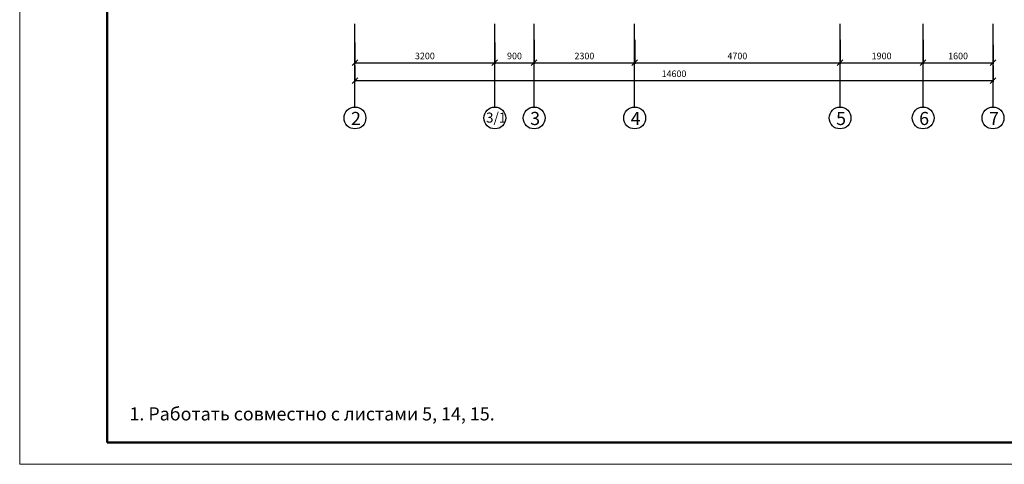
# Model space of a CAD drawing. Units: millimetres. Extents: x -845 to 12802, y -17952 to -8802.
# Drawn here: x 454 to 679, y -9100 to -8998 of the extents above; entities that cross this region are included whole.
import ezdxf

# ---------------------------------------------------------------- set-up
doc = ezdxf.new("R2010")
doc.units = ezdxf.units.MM
doc.linetypes.add('осевая2', pattern=[28.575, 19.05, -3.175, 3.175, -3.175])
for name, color, linetype, lineweight in [('Основная 0.15мм', 7, 'Continuous', 15), ('Рамка', 7, 'Continuous', 50), ('текст', 7, 'Continuous', 25)]:
    doc.layers.add(name, color=color, linetype=linetype, lineweight=lineweight)
doc.styles.add('GOST 2.304', font='mipgost.ttf')
doc.dimstyles.new('The best', dxfattribs={"dimtxt": 1.5, "dimasz": 1.3, "dimexe": 0.25, "dimexo": 0.625, "dimtad": 1, "dimdec": 0, "dimlfac": 100, "dimrnd": 10, "dimtxsty": 'GOST 2.304', "dimblk": 'OBLIQUE', "dimcen": 2.5, "dimadec": 0, "dimazin": 0, "dimtfac": 1, "dimtdec": 0, "dimtmove": 1, "dimatfit": 3, "dimfxl": 1, "dimarcsym": 0})

# ---------------------------------------------------------------- blocks, each defined once
blk = doc.blocks.new('_Oblique')
at = {"color": 0, "linetype": 'ByBlock', "lineweight": -2}
blk.add_line((-0.5, -0.5), (0.5, 0.5), dxfattribs=at)
blk = doc.blocks.new('*D117')
at = {"color": 0, "lineweight": -2, "transparency": 16777216}
for p, q in [((530.34, -9003.45), (530.34, -9008.36)), ((562.34, -9003.45), (562.34, -9008.36)), ((530.34, -9008.11), (562.34, -9008.11))]:
    blk.add_line(p, q, dxfattribs=at)
at = {"layer": 'Defpoints', "color": 0, "lineweight": 15, "transparency": 16777216}
for p in [(530.34, -9002.82), (562.34, -9002.82), (562.34, -9008.11)]:
    blk.add_point(p, dxfattribs=at)
at = {"color": 0, "lineweight": -2, "transparency": 16777216, "xscale": 1.3, "yscale": 1.3, "zscale": 1.3, "rotation": 180}
blk.add_blockref('_Oblique', (530.34, -9008.11), dxfattribs=at)
at = {"color": 0, "lineweight": -2, "transparency": 16777216, "xscale": 1.3, "yscale": 1.3, "zscale": 1.3}
blk.add_blockref('_Oblique', (562.34, -9008.11), dxfattribs=at)
at = {"color": 0, "lineweight": 15, "transparency": 16777216, "insert": (546.34, -9006.74), "char_height": 1.5, "attachment_point": 5, "style": 'GOST 2.304'}
blk.add_mtext('3200', dxfattribs=at)
blk = doc.blocks.new('*D118')
at = {"color": 0, "lineweight": -2, "transparency": 16777216}
for p, q in [((571.34, -9002.89), (571.34, -9008.36)), ((594.34, -9004.03), (594.34, -9008.36)), ((571.34, -9008.11), (594.34, -9008.11))]:
    blk.add_line(p, q, dxfattribs=at)
at = {"layer": 'Defpoints', "color": 0, "lineweight": 15, "transparency": 16777216}
for p in [(571.34, -9002.27), (594.34, -9003.4), (594.34, -9008.11)]:
    blk.add_point(p, dxfattribs=at)
at = {"color": 0, "lineweight": -2, "transparency": 16777216, "xscale": 1.3, "yscale": 1.3, "zscale": 1.3, "rotation": 180}
blk.add_blockref('_Oblique', (571.34, -9008.11), dxfattribs=at)
at = {"color": 0, "lineweight": -2, "transparency": 16777216, "xscale": 1.3, "yscale": 1.3, "zscale": 1.3}
blk.add_blockref('_Oblique', (594.34, -9008.11), dxfattribs=at)
at = {"color": 0, "lineweight": 15, "transparency": 16777216, "insert": (582.84, -9006.74), "char_height": 1.5, "attachment_point": 5, "style": 'GOST 2.304'}
blk.add_mtext('2300', dxfattribs=at)
blk = doc.blocks.new('*D119')
at = {"color": 0, "lineweight": -2, "transparency": 16777216}
for p, q in [((594.34, -9002.89), (594.34, -9008.36)), ((641.34, -9004.03), (641.34, -9008.36)), ((594.34, -9008.11), (641.34, -9008.11))]:
    blk.add_line(p, q, dxfattribs=at)
at = {"layer": 'Defpoints', "color": 0, "lineweight": 15, "transparency": 16777216}
for p in [(594.34, -9002.27), (641.34, -9003.4), (641.34, -9008.11)]:
    blk.add_point(p, dxfattribs=at)
at = {"color": 0, "lineweight": -2, "transparency": 16777216, "xscale": 1.3, "yscale": 1.3, "zscale": 1.3, "rotation": 180}
blk.add_blockref('_Oblique', (594.34, -9008.11), dxfattribs=at)
at = {"color": 0, "lineweight": -2, "transparency": 16777216, "xscale": 1.3, "yscale": 1.3, "zscale": 1.3}
blk.add_blockref('_Oblique', (641.34, -9008.11), dxfattribs=at)
at = {"color": 0, "lineweight": 15, "transparency": 16777216, "insert": (617.84, -9006.74), "char_height": 1.5, "attachment_point": 5, "style": 'GOST 2.304'}
blk.add_mtext('4700', dxfattribs=at)
blk = doc.blocks.new('*D120')
at = {"color": 0, "lineweight": -2, "transparency": 16777216}
for p, q in [((641.34, -9002.89), (641.34, -9008.36)), ((660.34, -9004.03), (660.34, -9008.36)), ((641.34, -9008.11), (660.34, -9008.11))]:
    blk.add_line(p, q, dxfattribs=at)
at = {"layer": 'Defpoints', "color": 0, "lineweight": 15, "transparency": 16777216}
for p in [(641.34, -9002.27), (660.34, -9003.4), (660.34, -9008.11)]:
    blk.add_point(p, dxfattribs=at)
at = {"color": 0, "lineweight": -2, "transparency": 16777216, "xscale": 1.3, "yscale": 1.3, "zscale": 1.3, "rotation": 180}
blk.add_blockref('_Oblique', (641.34, -9008.11), dxfattribs=at)
at = {"color": 0, "lineweight": -2, "transparency": 16777216, "xscale": 1.3, "yscale": 1.3, "zscale": 1.3}
blk.add_blockref('_Oblique', (660.34, -9008.11), dxfattribs=at)
at = {"color": 0, "lineweight": 15, "transparency": 16777216, "insert": (650.84, -9006.74), "char_height": 1.5, "attachment_point": 5, "style": 'GOST 2.304'}
blk.add_mtext('1900', dxfattribs=at)
blk = doc.blocks.new('*D121')
at = {"color": 0, "lineweight": -2, "transparency": 16777216}
for p, q in [((530.34, -9008.73), (530.34, -9012.43)), ((676.34, -9008.73), (676.34, -9012.43)), ((530.34, -9012.18), (676.34, -9012.18))]:
    blk.add_line(p, q, dxfattribs=at)
at = {"layer": 'Defpoints', "color": 0, "lineweight": 15, "transparency": 16777216}
for p in [(530.34, -9008.1), (676.34, -9008.1), (676.34, -9012.18)]:
    blk.add_point(p, dxfattribs=at)
at = {"color": 0, "lineweight": -2, "transparency": 16777216, "xscale": 1.3, "yscale": 1.3, "zscale": 1.3, "rotation": 180}
blk.add_blockref('_Oblique', (530.34, -9012.18), dxfattribs=at)
at = {"color": 0, "lineweight": -2, "transparency": 16777216, "xscale": 1.3, "yscale": 1.3, "zscale": 1.3}
blk.add_blockref('_Oblique', (676.34, -9012.18), dxfattribs=at)
at = {"color": 0, "lineweight": 15, "transparency": 16777216, "insert": (603.34, -9010.81), "char_height": 1.5, "attachment_point": 5, "style": 'GOST 2.304'}
blk.add_mtext('14600', dxfattribs=at)
blk = doc.blocks.new('1йц2')
at = {"layer": 'Основная 0.15мм', "color": 7}
for q in [(453.62, -1148.85), (873.62, -1445.85), (873.62, -1445.85)]:
    blk.add_line((453.62, -1445.85), q, dxfattribs=at)
at = {"layer": 'Рамка', "color": 7}
for p, q in [((473.62, -1440.85), (473.62, -1153.85)), ((868.62, -1440.85), (473.62, -1440.85))]:
    blk.add_line(p, q, dxfattribs=at)
blk = doc.blocks.new('*D201')
at = {"color": 0, "lineweight": -2, "transparency": 16777216}
for p, q in [((660.34, -9002.89), (660.34, -9008.36)), ((676.34, -9004.03), (676.34, -9008.36)), ((660.34, -9008.11), (676.34, -9008.11))]:
    blk.add_line(p, q, dxfattribs=at)
at = {"layer": 'Defpoints', "color": 0, "lineweight": 15, "transparency": 16777216}
for p in [(660.34, -9002.27), (676.34, -9003.4), (676.34, -9008.11)]:
    blk.add_point(p, dxfattribs=at)
at = {"color": 0, "lineweight": -2, "transparency": 16777216, "xscale": 1.3, "yscale": 1.3, "zscale": 1.3, "rotation": 180}
blk.add_blockref('_Oblique', (660.34, -9008.11), dxfattribs=at)
at = {"color": 0, "lineweight": -2, "transparency": 16777216, "xscale": 1.3, "yscale": 1.3, "zscale": 1.3}
blk.add_blockref('_Oblique', (676.34, -9008.11), dxfattribs=at)
at = {"color": 0, "lineweight": 15, "transparency": 16777216, "insert": (668.34, -9006.74), "char_height": 1.5, "attachment_point": 5, "style": 'GOST 2.304'}
blk.add_mtext('1600', dxfattribs=at)
blk = doc.blocks.new('*D220')
at = {"color": 0, "lineweight": -2, "transparency": 16777216}
for p, q in [((562.34, -9006.53), (562.34, -9008.36)), ((571.34, -9006.53), (571.34, -9008.36)), ((562.34, -9008.11), (571.34, -9008.11))]:
    blk.add_line(p, q, dxfattribs=at)
at = {"layer": 'Defpoints', "color": 0, "lineweight": 15, "transparency": 16777216}
for p in [(562.34, -9005.91), (571.34, -9005.91), (571.34, -9008.11)]:
    blk.add_point(p, dxfattribs=at)
at = {"color": 0, "lineweight": -2, "transparency": 16777216, "xscale": 1.3, "yscale": 1.3, "zscale": 1.3, "rotation": 180}
blk.add_blockref('_Oblique', (562.34, -9008.11), dxfattribs=at)
at = {"color": 0, "lineweight": -2, "transparency": 16777216, "xscale": 1.3, "yscale": 1.3, "zscale": 1.3}
blk.add_blockref('_Oblique', (571.34, -9008.11), dxfattribs=at)
at = {"color": 0, "lineweight": 15, "transparency": 16777216, "insert": (566.84, -9006.74), "char_height": 1.5, "attachment_point": 5, "style": 'GOST 2.304'}
blk.add_mtext('900', dxfattribs=at)

msp = doc.modelspace()

# ---------------------------------------------------------------- linework, layer by layer
at = {"linetype": 'осевая2'}
for p, q in [((530.3372, -9018.2143), (530.3372, -8845.0235)), ((562.3372, -9018.2143), (562.3372, -8845.0235)), ((571.3372, -9018.2143), (571.3372, -8845.0235)), ((594.3372, -9018.2143), (594.3372, -8845.0235)), ((641.3372, -9018.2143), (641.3372, -8845.0235)), ((660.3372, -9018.2143), (660.3372, -8845.0235)), ((676.3372, -9018.2143), (676.3372, -8845.0235))]:
    msp.add_line(p, q, dxfattribs=at)
for centre in [(530.3372, -9020.7143), (562.3372, -9020.7143), (571.3372, -9020.7143), (594.3372, -9020.7143), (641.3372, -9020.7143), (660.3372, -9020.7143), (676.3372, -9020.7143)]:
    msp.add_circle(centre, 2.5)

# ---------------------------------------------------------------- block references
at = {"lineweight": 30}
msp.add_blockref('1йц2', (0, -7654.0363), dxfattribs=at)

# ---------------------------------------------------------------- texts
at = {"layer": 'текст', "color": 0, "lineweight": 15, "style": 'GOST 2.304'}
for s, height, p in [('2', 3, (529.4311, -9022.3353)), ('3/1', 2.28, (560.3114, -9021.7733)), ('3', 3, (570.4311, -9022.3353)), ('4', 3, (593.4311, -9022.3353)), ('5', 3, (640.4311, -9022.3353)), ('6', 3, (659.4311, -9022.3353)), ('7', 3, (675.4311, -9022.3353))]:
    msp.add_text(s, height=height, dxfattribs=at).set_placement(p)
at = {"layer": 'текст', "lineweight": 40, "style": 'GOST 2.304'}
msp.add_text('1. Работать совместно с листами 5, 14, 15.', height=3, dxfattribs=at).set_placement((478.7405, -9089.8585))

# ---------------------------------------------------------------- dimensions: what is measured, and where the dimension line sits
at = {"lineweight": 15}
for base, p1, p2, picture, middle in [((594.3372, -9008.1128), (571.3372, -9002.2665), (594.3372, -9003.4006), '*D118', (582.8372, -9006.7378)), ((641.3372, -9008.1128), (594.3372, -9002.2665), (641.3372, -9003.4006), '*D119', (617.8372, -9006.7378)), ((660.3372, -9008.1128), (641.3372, -9002.2665), (660.3372, -9003.4006), '*D120', (650.8372, -9006.7378)), ((676.3372, -9008.1128), (660.3372, -9002.2665), (676.3372, -9003.4006), '*D201', (668.3372, -9006.7378)), ((562.3372, -9008.1128), (530.3372, -9002.8236), (562.3372, -9002.8236), '*D117', (546.3372, -9006.7378)), ((571.3372, -9008.1128), (562.3372, -9005.9057), (571.3372, -9005.9057), '*D220', (566.8372, -9006.7378)), ((676.3372, -9012.1811), (530.3372, -9008.1049), (676.3372, -9008.1049), '*D121', (603.3372, -9010.8061))]:
    dim = msp.add_linear_dim(base=base, p1=p1, p2=p2, dimstyle='The best', override={"dimtxsty": 'GOST 2.304'}, dxfattribs=at)
    dim.commit()
    dim.dimension.update_dxf_attribs({"geometry": picture, "text_midpoint": middle})

doc.saveas('drawing.dxf')
